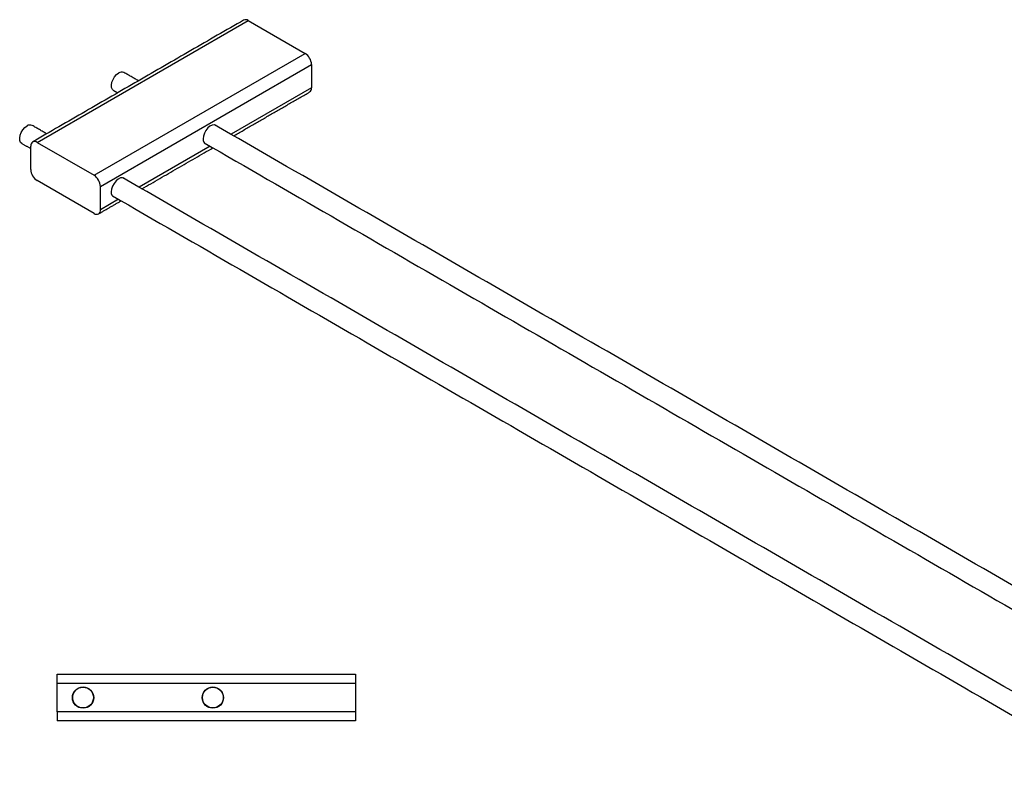
# Model space of a CAD drawing. Units: millimetres. Extents: x -1236 to 210, y -17 to 314.
# Drawn here: x -549 to -169, y 9 to 303 of the extents above; entities that cross this region are included whole.
import ezdxf

# ---------------------------------------------------------------- set-up
doc = ezdxf.new("R2010")
doc.units = ezdxf.units.MM
doc.layers.add('A1', color=7, linetype='Continuous')

msp = doc.modelspace()

# ---------------------------------------------------------------- linework, layer by layer
at = {"layer": 'A1'}
for p, q in [((-541.93, 256.098), (-460.612, 303.041)), ((-460.612, 303.041), (-438.692, 290.387)), ((-520.009, 243.444), (-438.692, 290.387)), ((-517.535, 239.157), (-436.217, 286.1)), ((-436.217, 286.1), (-436.217, 277.118)), ((-436.217, 277.118), (-467.218, 259.222)), ((-544.405, 245.687), (-544.405, 254.669)), ((-541.93, 256.098), (-520.009, 243.444)), ((-475.219, 254.603), (-502.573, 238.812)), ((-520.009, 228.746), (-541.93, 241.4)), ((-517.535, 230.175), (-517.535, 239.157)), ((-510.574, 234.193), (-517.535, 230.175)), ((-534.227, 47.727), (-534.227, 51.227)), ((-534.227, 51.227), (-419.227, 51.227)), ((-419.227, 51.227), (-419.227, 47.727)), ((-534.227, 36.727), (-534.227, 47.727)), ((-534.227, 47.727), (-419.227, 47.727)), ((-419.227, 47.727), (-419.227, 36.727)), ((-534.227, 36.727), (-534.227, 33.227)), ((-419.227, 36.727), (-534.227, 36.727)), ((-419.227, 36.727), (-419.227, 33.227)), ((-419.227, 33.227), (-534.227, 33.227))]:
    msp.add_line(p, q, dxfattribs=at)
at = {"layer": 'A1', "flags": 128}
for points in [[(-512.463, 276.104), (-512.913, 276.521), (-513.221, 277.25), (-513.284, 278.184), (-513.096, 279.242), (-512.675, 280.328), (-512.057, 281.347), (-511.297, 282.208), (-510.463, 282.835)], [(-547.819, 255.694), (-548.268, 256.111), (-548.576, 256.84), (-548.639, 257.774), (-548.452, 258.832), (-548.03, 259.918), (-547.412, 260.937), (-546.652, 261.798), (-545.819, 262.424)], [(-472.658, 262.363), (-472.983, 262.662), (-473.659, 262.894), (-474.463, 262.795), (-475.325, 262.372), (-476.167, 261.663), (-476.916, 260.732), (-477.503, 259.661), (-477.878, 258.546), (-478.007, 257.485)], [(-508.014, 241.952), (-508.338, 242.252), (-509.014, 242.484), (-509.818, 242.384), (-510.68, 241.961), (-511.523, 241.253), (-512.271, 240.322), (-512.859, 239.251), (-513.234, 238.136), (-513.363, 237.074)]]:
    msp.add_lwpolyline(points, dxfattribs=at)
at = {"layer": 'A1'}
for centre, radius in [((-524.227, 42.227), 4.1), ((-524.227, 42.227), 4), ((-474.227, 42.227), 4.1), ((-474.227, 42.227), 4)]:
    msp.add_circle(centre, radius, dxfattribs=at)
for centre, radius, start, end in [((-461.638, 301.61), 1.76, 54.38242, 114.30712), ((-441.59, 285.856), 5.379, 2.60548, 57.39452), ((-509.298, 281.258), 1.961, 64.82419, 126.48627), ((-437.882, 276.906), 1.678, 304.05635, 7.25583), ((-544.653, 260.848), 1.961, 64.82419, 126.48627), ((-542.896, 254.913), 1.528, 50.79671, 189.21404), ((-476.245, 257.175), 1.789, 170.04086, 256.65679), ((-539.031, 245.931), 5.379, 182.60548, 237.39452), ((-522.908, 238.912), 5.379, 2.60548, 57.39452), ((-511.6, 236.765), 1.789, 170.04086, 256.65679), ((-519.043, 229.93), 1.528, 230.79671, 9.21404)]:
    msp.add_arc(centre, radius, start, end, dxfattribs=at)
for points in [[(-462.362, 303.215), (-543.68, 256.271)], [(-502.893, 279.817), (-508.464, 283.033)], [(-512.463, 276.104), (-510.894, 275.198)], [(-466.193, 258.63), (-436.942, 275.516)], [(-538.248, 259.407), (-543.819, 262.622)], [(-78.629, 34.894), (-473.558, 262.882)], [(-547.819, 255.694), (-544.405, 253.723)], [(-477.558, 255.954), (-86.63, 30.276)], [(-501.548, 238.22), (-474.193, 254.011)], [(-113.984, 14.484), (-508.914, 242.472)], [(-512.913, 235.544), (-120.141, 8.801)], [(-518.26, 228.573), (-509.549, 233.601)]]:
    msp.add_open_spline(points, degree=1, dxfattribs=at)

doc.saveas('drawing.dxf')
